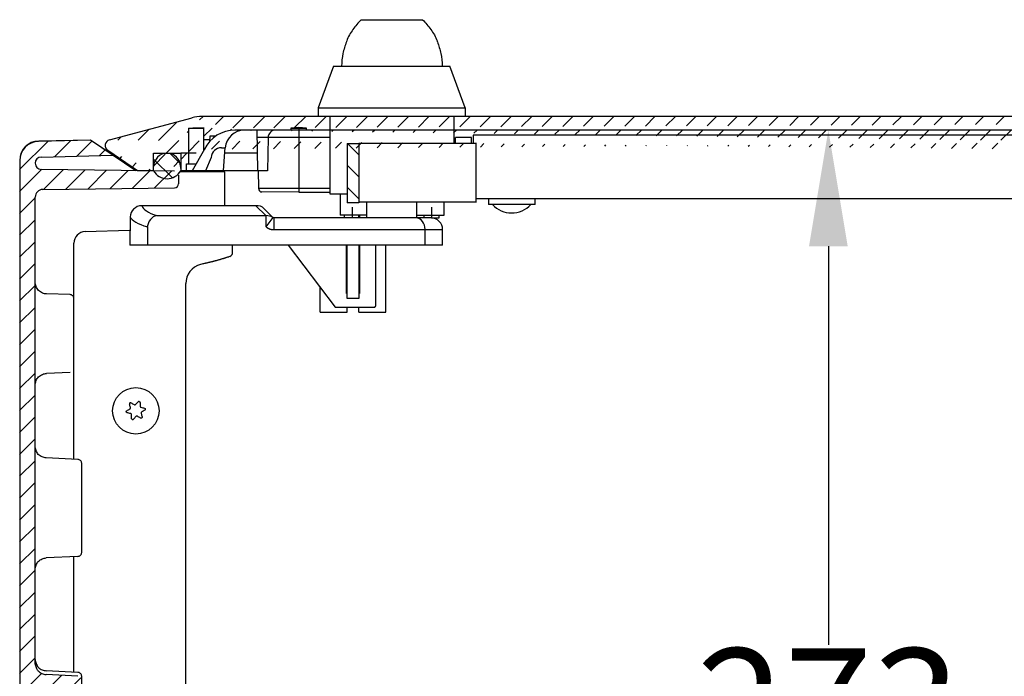
# Model space of a CAD drawing. Extents: x 730 to 4691, y 499 to 3292.
# Drawn here: x 1271 to 1526, y 3015 to 3185 of the extents above; entities that cross this region are included whole.
import ezdxf

# ---------------------------------------------------------------- set-up
doc = ezdxf.new("R2010")
doc.units = 0
doc.header["$MEASUREMENT"] = 0
doc.header["$PDMODE"] = 2
doc.header["$PDSIZE"] = -0.01
doc.layers.get('Defpoints').update_dxf_attribs({"linetype": 'CONTINUOUS'})
for name, color, linetype in [('1', 7, 'CONTINUOUS'), ('3', 7, 'CONTINUOUS'), ('8', 7, 'CONTINUOUS')]:
    doc.layers.add(name, color=color, linetype=linetype)
doc.styles.get("Standard").update_dxf_attribs({"font": 'ARIALUNI.TTF'})
doc.dimstyles.new('Poliester', dxfattribs={"dimtxt": 30, "dimasz": 30, "dimexe": 1.25, "dimexo": 0.625, "dimtad": 0, "dimtih": 1, "dimtoh": 1, "dimdec": 0, "dimzin": 0, "dimdsep": 46, "dimtxsty": 'STANDARD', "dimcen": 0.09, "dimadec": 0, "dimazin": 0, "dimtp": 0.005, "dimtm": -0.005, "dimtfac": 1, "dimtdec": 0, "dimtmove": 0, "dimatfit": 3, "dimfxl": 1, "dimtolj": 1, "dimtzin": 0, "dimarcsym": 0})

# ---------------------------------------------------------------- blocks, each defined once
blk = doc.blocks.new('*X22')
at = {"layer": '3', "color": 1, "linetype": 'Continuous'}
for p, q in [((-39.63, 282.81), (-32.21, 290.23)), ((-30.66, 286.12), (-26.45, 290.33)), ((-24.85, 286.28), (-20.96, 290.16)), ((-19.04, 286.43), (-17.58, 287.89)), ((-39.63, 277.16), (-33.95, 282.84)), ((-33.44, 277.68), (-28.36, 282.76)), ((-27.71, 277.76), (-22.78, 282.69)), ((-21.98, 277.83), (-17.2, 282.62)), ((-16.25, 277.91), (-11.61, 282.54)), ((-10.52, 277.98), (-6.03, 282.47)), ((-4.78, 278.06), (-0.44, 282.4)), ((-39.63, 271.5), (-35.63, 275.5)), ((-39.63, 265.84), (-35.63, 269.84)), ((-39.63, 260.19), (-35.63, 264.19)), ((-39.63, 254.53), (-35.63, 258.53)), ((-39.63, 248.87), (-35.63, 252.87)), ((-39.63, 243.22), (-35.63, 247.22)), ((-39.63, 237.56), (-35.63, 241.56)), ((-39.63, 231.9), (-35.63, 235.9)), ((-39.63, 226.25), (-35.63, 230.25)), ((-39.63, 220.59), (-35.63, 224.59)), ((-39.63, 214.93), (-35.63, 218.93)), ((-39.63, 209.27), (-35.63, 213.27)), ((-39.63, 203.62), (-35.63, 207.62)), ((-39.63, 197.96), (-35.63, 201.96)), ((-39.63, 192.3), (-35.63, 196.3)), ((-39.63, 186.65), (-35.63, 190.65)), ((-39.63, 180.99), (-35.63, 184.99)), ((-39.63, 175.33), (-35.63, 179.33)), ((-39.63, 169.68), (-35.63, 173.68)), ((-39.63, 164.02), (-35.63, 168.02)), ((-39.63, 158.36), (-35.63, 162.36)), ((-39.63, 152.71), (-35.63, 156.71)), ((-39.63, 147.05), (-33.97, 152.71)), ((-39.63, 141.39), (-28.84, 152.18)), ((-39.63, 135.74), (-23.82, 151.54)), ((-39.63, 130.08), (-23.63, 146.08)), ((-39.63, 124.42), (-24.97, 139.08)), ((-29.57, 128.82), (-23.63, 134.77)), ((-39.63, 118.77), (-35.63, 122.77)), ((-39.63, 113.11), (-35.63, 117.11)), ((-39.63, 107.45), (-35.63, 111.45)), ((-39.63, 101.79), (-35.63, 105.79)), ((-39.63, 96.14), (-35.63, 100.14)), ((-39.63, 90.48), (-35.63, 94.48)), ((-39.63, 84.82), (-35.63, 88.82)), ((-39.63, 79.17), (-35.63, 83.17)), ((-39.63, 73.51), (-35.63, 77.51)), ((-39.63, 67.85), (-35.63, 71.85)), ((-39.63, 62.2), (-35.63, 66.2)), ((-39.63, 56.54), (-35.63, 60.54)), ((-39.63, 50.88), (-35.63, 54.88)), ((-39.63, 45.23), (-35.63, 49.23)), ((-39.63, 39.57), (-35.63, 43.57)), ((-39.63, 33.91), (-35.63, 37.91)), ((-39.63, 28.26), (-35.63, 32.26)), ((-39.63, 22.6), (-35.63, 26.6)), ((-39.63, 16.94), (-35.63, 20.94)), ((-39.63, 11.29), (-35.63, 15.29)), ((-39.63, 5.63), (-35.63, 9.63)), ((-39.63, -0.03), (-35.31, 4.28)), ((-39.44, -5.5), (-30.62, 3.32)), ((-30.03, -1.75), (-25.04, 3.24)), ((-24.3, -1.67), (-19.46, 3.17)), ((-18.57, -1.6), (-13.87, 3.1)), ((-12.84, -1.52), (-8.29, 3.02)), ((-7.11, -1.45), (-2.71, 2.95)), ((-1.37, -1.37), (1.37, 1.37)), ((-36.89, -8.61), (-33.3, -5.02)), ((-31.83, -9.2), (-27.79, -5.16)), ((-26.27, -9.3), (-22.28, -5.31)), ((-19.36, -8.05), (-16.76, -5.45))]:
    blk.add_line(p, q, dxfattribs=at)
blk = doc.blocks.new('*X26')
at = {"layer": '3', "color": 1, "linetype": 'Continuous'}
for p, q in [((1.41, -1.41), (-1.41, 1.41)), ((-0.74, -4.92), (-5.59, -0.07))]:
    blk.add_line(p, q, dxfattribs=at)
blk = doc.blocks.new('*X29')
at = {"layer": '3', "color": 1, "linetype": 'Continuous'}
for p, q in [((1.41, -1.41), (-1.41, 1.41)), ((1.41, -7.07), (-1.59, -4.07)), ((1.41, -12.73), (-1.59, -9.73))]:
    blk.add_line(p, q, dxfattribs=at)
blk = doc.blocks.new('*D30')
at = {"layer": '1', "color": 0, "linetype": 'Continuous', "lineweight": -2, "transparency": 16777216}
for p, q in [((1520.4, 3156.06), (1479.05, 3156.06)), ((1480.3, 3126.06), (1480.3, 3023.16)), ((1480.3, 2912.95), (1480.3, 2991.25)), ((1460.4, 2882.95), (1481.55, 2882.95))]:
    blk.add_line(p, q, dxfattribs=at)
at = {"layer": '1', "color": 0, "linetype": 'Continuous', "transparency": 16777216}
for points in [[(1475.3, 3126.06), (1485.3, 3126.06), (1480.3, 3156.06)], [(1475.3, 2912.95), (1485.3, 2912.95), (1480.3, 2882.95)]]:
    blk.add_solid(points, dxfattribs=at)
at = {"layer": 'Defpoints', "color": 0, "linetype": 'Continuous', "transparency": 16777216}
for p in [(1521.03, 3156.06), (1459.78, 2882.95), (1480.3, 2882.95)]:
    blk.add_point(p, dxfattribs=at)
at = {"layer": '1', "color": 0, "linetype": 'Continuous', "transparency": 16777216, "insert": (1480.3, 3007.21), "char_height": 30, "attachment_point": 5}
blk.add_mtext('\\A1;273', dxfattribs=at)

msp = doc.modelspace()

# ---------------------------------------------------------------- hatches: boundary and pattern name
at = {"layer": '1', "linetype": 'Continuous'}
h = msp.add_hatch(dxfattribs=at)
h.set_pattern_fill('ANSI31', color=1, scale=30)
h.set_pattern_definition([(45, (-3097.4793, 100.918), (-2.6516504, 2.6516504), [])])
edge = h.paths.add_edge_path()
edge.add_arc((1295.05, 3152.09), 1.5, 105, 235.5)
edge.add_line((1294.66, 3153.54), (1315.98, 3159.25))
edge.add_line((1301.86, 3145.59), (1294.2, 3150.85))
edge.add_line((1306.05, 3145.59), (1301.86, 3145.59))
edge.add_arc((1309.52, 3146.64), 3.45, 90, 179)
edge.add_line((1306.05, 3145.59), (1306.07, 3146.7))
edge.add_arc((1309.58, 3146.64), 3.45, 1, 90)
edge.add_line((1313.05, 3150.09), (1313.05, 3145.59))
edge.add_line((1317.05, 3150.09), (1313.05, 3150.09))
edge.add_line((1315.05, 3156.58), (1315.05, 3147.39))
edge.add_line((1319.04, 3150.84), (1319.04, 3156.58))
edge.add_line((1315.03, 3156.59), (1319.08, 3156.59))
edge.add_line((1319.08, 3156.59), (1316.19, 3156.59))
edge.add_line((1973.54, 3159.59), (1318.56, 3159.59))
edge.add_arc((1318.56, 3149.59), 10, 90, 105)
edge.add_arc((1327.04, 3147.41), 8.68, 90, 154.6259)
edge.add_line((1964.22, 3156.09), (1327.04, 3156.09))
edge.add_line((1976.96, 3147.39), (1976.96, 3156.58))
edge.add_line((1976.13, 3159.25), (1997.44, 3153.54))
edge.add_arc((1973.54, 3149.59), 10, 75, 90)
edge.add_line((1977.08, 3156.59), (1972.98, 3156.59))
edge.add_spline(control_points=[(1972.81, 3151.13), (1972.56, 3151.53), (1971.97, 3152.36), (1970.74, 3153.67), (1969.58, 3154.58), (1968.07, 3155.33), (1966.63, 3155.9), (1965.23, 3156.07), (1964.6, 3156.09)], knot_values=[0, 0, 0, 0, 0.140123, 0.307232, 0.54017, 0.576593, 0.811092, 1, 1, 1, 1], degree=3, periodic=0)
edge.add_line((1969.47, 3154.59), (1971.35, 3154.59))
edge.add_line((1972.98, 3153.57), (1971.44, 3153.57))
edge.add_line((1979.05, 3150.09), (1979.05, 3145.59))
edge.add_line((1990.24, 3145.59), (1986.05, 3145.59))
edge.add_line((1997.9, 3150.85), (1990.24, 3145.59))
edge.add_arc((1997.05, 3152.09), 1.5, 304.5, 435)
edge.add_arc((1982.58, 3146.64), 3.45, 1, 90)
edge.add_arc((1982.52, 3146.64), 3.45, 90, 179)

# ---------------------------------------------------------------- linework, layer by layer
at = {"layer": '1', "color": 7, "linetype": 'Continuous'}
for p, q in [((1319.2, 3151.13), (1316.05, 3145.59)), ((1320.91, 3149.01), (1319.43, 3145.59)), ((1324.48, 3145.29), (1312.88, 3145.31)), ((1300, 3133.66), (1299.9, 3126.39)), ((1326.39, 3124.24), (1326.39, 3126.39)), ((1314.35, 2895.95), (1314.35, 3116.43))]:
    msp.add_line(p, q, dxfattribs=at)
for centre, radius, start, end in [((1327.04, 3147.41), 8.68, 90, 154.6259), ((1329.48, 3151.17), 4.92, 90, 175.8135), ((1337.54, 3154.15), 1.91, 87.5703, 180), ((1323.58, 3148.85), 2.67, 90.1189, 176.5793), ((1398.51, 3141.29), 6.61, 221.8466, 318.1534), ((1288.48, 3126.84), 3.01, 91.5686, 180), ((1325.39, 3124.38), 1.01, 290.4408, 352.2465), ((1319.67, 3116.28), 5.32, 106.3516, 178.4208), ((1284.49, 3112.6), 0.979, 355.4219, 90)]:
    msp.add_arc(centre, radius, start, end, dxfattribs=at)
at = {"layer": '3', "color": 7, "linetype": 'Continuous'}
for p, q in [((1359.55, 3184.59), (1375.55, 3184.59)), ((1352.55, 3172.59), (1348.55, 3161.79)), ((1352.55, 3172.59), (1382.55, 3172.59)), ((1386.55, 3161.79), (1382.55, 3172.59)), ((1348.55, 3161.79), (1348.55, 3159.59)), ((1348.55, 3161.79), (1386.55, 3161.79)), ((1386.55, 3161.79), (1386.55, 3159.59)), ((1294.66, 3153.54), (1315.98, 3159.25)), ((1973.54, 3159.59), (1318.56, 3159.59)), ((1351.55, 3159.59), (1351.55, 3139.59)), ((1383.55, 3159.59), (1383.55, 3152.49)), ((1315.05, 3156.58), (1315.05, 3147.39)), ((1319.08, 3156.59), (1316.19, 3156.59)), ((1319.04, 3150.84), (1319.04, 3156.58)), ((1964.22, 3156.09), (1327.04, 3156.09)), ((1333, 3145.59), (1332.82, 3156.09)), ((1289.77, 3153.49), (1276.35, 3153.14)), ((1289.77, 3153.49), (1276.39, 3153.26)), ((1295.55, 3149.59), (1289.77, 3153.49)), ((1301.48, 3145.59), (1289.77, 3153.49)), ((1320.59, 3153.54), (1319.04, 3153.54)), ((1320.56, 3153.1), (1320.66, 3154.63)), ((1320.7, 3154.59), (1322.17, 3154.59)), ((1383.96, 3154.14), (1383.9, 3152.49)), ((1388.13, 3154.16), (1383.98, 3154.16)), ((1388.19, 3152.49), (1388.11, 3154.14)), ((1388.55, 3154.79), (1388.55, 3152.49)), ((1301.86, 3145.59), (1294.2, 3150.85)), ((1323.57, 3151.53), (1324.57, 3151.53)), ((1324.08, 3145.6), (1324.57, 3151.54)), ((1356.05, 3152.59), (1356.05, 3152.5)), ((1389.45, 3152.59), (1359.05, 3152.59)), ((1359.05, 3152.59), (1359.05, 3152.5)), ((1271.48, 3148.26), (1271.48, 2858.92)), ((1277.03, 3149.1), (1295.55, 3149.59)), ((1301.48, 3145.59), (1295.55, 3149.59)), ((1309.58, 3150.09), (1309.52, 3150.09)), ((1317.05, 3150.09), (1313.05, 3150.09)), ((1332.92, 3150.09), (1324.45, 3150.09)), ((1311.49, 3145.46), (1277.05, 3145.91)), ((1306.05, 3145.59), (1301.86, 3145.59)), ((1306.05, 3145.59), (1306.07, 3146.7)), ((1313.03, 3146.7), (1313.05, 3145.59)), ((1333, 3145.59), (1313.05, 3145.59)), ((1314.55, 3147.39), (1317.05, 3147.39)), ((1314.56, 3145.6), (1314.56, 3147.39)), ((1324.48, 3136.56), (1324.48, 3145.29)), ((1333.19, 3141.04), (1333.11, 3145.6)), ((1312.48, 3144.46), (1312.48, 3142.2)), ((1277.45, 3140.75), (1311.49, 3141.2)), ((1275.48, 3018.65), (1275.48, 3138.75)), ((1351.55, 3139.59), (1356.03, 3139.59)), ((1354.21, 3139.66), (1354.21, 3134.11)), ((1380.98, 3137.6), (1380.98, 3134.11)), ((1392.53, 3138.26), (1392.53, 3136.88)), ((1404.49, 3138.26), (1404.49, 3136.88)), ((1332.49, 3136.56), (1302.99, 3136.56)), ((1335.07, 3133.98), (1332.49, 3136.56)), ((1336.86, 3133.54), (1334.61, 3135.78)), ((1359.05, 3137.29), (1356.05, 3137.29)), ((1357.3, 3136.19), (1357.3, 3133.39)), ((1359.05, 3137.59), (1389.45, 3137.59)), ((1361.05, 3137.59), (1361.05, 3133.39)), ((1374.05, 3133.39), (1374.05, 3137.59)), ((1377.8, 3136.19), (1377.8, 3133.39)), ((1404.55, 3136.89), (1392.55, 3136.89)), ((1306.81, 3133.98), (1335.07, 3133.98)), ((1335.07, 3133.98), (1335.07, 3131.08)), ((1336.85, 3133.49), (1335.07, 3131.08)), ((1377.7, 3133.39), (1337.16, 3133.39)), ((1337.16, 3130.39), (1337.16, 3133.39)), ((1361.05, 3134.09), (1354.21, 3134.09)), ((1355.3, 3134.09), (1355.3, 3133.39)), ((1359.05, 3133.39), (1359.05, 3134.11)), ((1359.3, 3133.39), (1359.3, 3134.09)), ((1374.05, 3134.09), (1381.05, 3134.09)), ((1375.8, 3134.09), (1375.8, 3133.39)), ((1377.8, 3133.39), (1379.8, 3133.39)), ((1379.8, 3133.39), (1379.8, 3134.09)), ((1288.4, 3129.85), (1299.86, 3130.26)), ((1304.44, 3131.08), (1304.44, 3126.39)), ((1337.16, 3130.39), (1380.7, 3130.39)), ((1376.17, 3126.39), (1376.17, 3130.39)), ((1380.7, 3126.39), (1380.7, 3130.39)), ((1285.47, 3071.09), (1285.47, 3126.84)), ((1380.7, 3126.39), (1299.9, 3126.39)), ((1284.49, 3113.58), (1278.39, 3113.75)), ((1284.49, 3093.49), (1278.39, 3093.24)), ((1286.53, 3071.03), (1278.31, 3071.44)), ((1286.53, 3045.98), (1278.31, 3045.57)), ((1285.47, 3016.09), (1285.47, 3045.92)), ((1286.53, 3016.04), (1278.31, 3016.44)), ((1286.52, 3015.05), (1278.35, 3015.44))]:
    msp.add_line(p, q, dxfattribs=at)
at = {"layer": '3', "color": 18, "linetype": 'Continuous'}
msp.add_line((1315.03, 3156.59), (1319.08, 3156.59), dxfattribs=at)
at = {"layer": '3', "color": 253, "linetype": 'Continuous'}
msp.add_line((1898.55, 3154.79), (1388.55, 3154.79), dxfattribs=at)
at = {"layer": '3', "color": 9, "linetype": 'Continuous'}
for p, q in [((1359.05, 3152.5), (1356.05, 3152.5)), ((1356.05, 3152.5), (1356.05, 3137.29)), ((1359.05, 3152.5), (1359.05, 3137.29))]:
    msp.add_line(p, q, dxfattribs=at)
at = {"layer": '3', "color": 251, "linetype": 'Continuous'}
for p, q in [((1306.05, 3150.09), (1313.05, 3150.09)), ((1306.05, 3145.59), (1306.05, 3150.09)), ((1313.05, 3150.09), (1313.05, 3145.59))]:
    msp.add_line(p, q, dxfattribs=at)
at = {"layer": '3', "color": 9, "linetype": 'Continuous'}
for points in [[(1359.04, 3152.49), (1358.94, 3152.49), (1358.84, 3152.49), (1358.74, 3152.49), (1358.64, 3152.49), (1358.54, 3152.49), (1358.44, 3152.49), (1358.34, 3152.49), (1358.24, 3152.49), (1358.14, 3152.49), (1358.04, 3152.49), (1357.94, 3152.49), (1357.84, 3152.49), (1357.74, 3152.49), (1357.64, 3152.49), (1357.54, 3152.49), (1357.44, 3152.49), (1357.34, 3152.49), (1357.24, 3152.49), (1357.14, 3152.49), (1357.04, 3152.49), (1356.94, 3152.49), (1356.83, 3152.49), (1356.73, 3152.49), (1356.63, 3152.49), (1356.55, 3152.49), (1356.43, 3152.49), (1356.26, 3152.49), (1356.03, 3152.49)], [(1389.39, 3137.6), (1389.39, 3138.1), (1389.39, 3138.6), (1389.39, 3139.09), (1389.39, 3139.59), (1389.39, 3140.09), (1389.39, 3140.58), (1389.39, 3141.08), (1389.39, 3141.57), (1389.39, 3142.07), (1389.39, 3142.57), (1389.39, 3143.06), (1389.39, 3143.56), (1389.39, 3144.06), (1389.39, 3144.55), (1389.39, 3145.05), (1389.39, 3145.55), (1389.39, 3146.04), (1389.39, 3146.54), (1389.39, 3147.03), (1389.39, 3147.53), (1389.39, 3148.02), (1389.39, 3148.52), (1389.39, 3149.03), (1389.39, 3149.52), (1389.39, 3149.95), (1389.39, 3150.51), (1389.39, 3151.37), (1389.39, 3152.49)]]:
    msp.add_lwpolyline(points, dxfattribs=at)
at = {"layer": '3', "color": 253, "linetype": 'Continuous'}
msp.add_lwpolyline([(1745.72, 3138.29), (1728.76, 3138.29), (1711.79, 3138.29), (1694.82, 3138.29), (1677.85, 3138.29), (1660.88, 3138.29), (1643.91, 3138.29), (1626.95, 3138.29), (1609.99, 3138.29), (1593.01, 3138.29), (1576.01, 3138.29), (1559.07, 3138.29), (1542.24, 3138.29), (1525.14, 3138.29), (1507.63, 3138.29), (1491.2, 3138.29), (1476.34, 3138.29), (1457.26, 3138.29), (1427.87, 3138.29), (1389.39, 3138.29)], dxfattribs=at)
at = {"layer": '3', "color": 7, "linetype": 'Continuous'}
msp.add_lwpolyline([(1337.13, 3133.39), (1337.12, 3133.39), (1337.11, 3133.39), (1337.1, 3133.39), (1337.09, 3133.39), (1337.08, 3133.39), (1337.08, 3133.39), (1337.07, 3133.39), (1337.06, 3133.39), (1337.05, 3133.39), (1337.04, 3133.39), (1337.04, 3133.39), (1337.03, 3133.39), (1337.02, 3133.39), (1337.01, 3133.39), (1337, 3133.39), (1337, 3133.39), (1336.99, 3133.39), (1336.98, 3133.39), (1336.97, 3133.39), (1336.96, 3133.39), (1336.95, 3133.39), (1336.95, 3133.39), (1336.94, 3133.39), (1336.93, 3133.39), (1336.92, 3133.39), (1336.91, 3133.39), (1336.9, 3133.39), (1336.88, 3133.39)], dxfattribs=at)
for points in [[(1335.09, 3131.11), (1335.15, 3131.06, 0.005533), (1335.21, 3131.01, 0.005621), (1335.27, 3130.97, 0.005709), (1335.33, 3130.92, 0.005789), (1335.39, 3130.88, 0.005868), (1335.45, 3130.84, 0.005939), (1335.52, 3130.8, 0.006008), (1335.58, 3130.76, 0.006067), (1335.64, 3130.73, 0.006123), (1335.71, 3130.7, 0.006171), (1335.77, 3130.66, 0.006211), (1335.84, 3130.63, 0.00624), (1335.91, 3130.6, 0.006271), (1335.97, 3130.58, 0.006299), (1336.04, 3130.55, 0.006293), (1336.11, 3130.53, 0.006257), (1336.18, 3130.51, 0.006304), (1336.25, 3130.49, 0.006417), (1336.32, 3130.47, 0.006212), (1336.39, 3130.45, 0.005774), (1336.46, 3130.44, 0.006336), (1336.53, 3130.42, 0.007492), (1336.6, 3130.41, 0.00563), (1336.67, 3130.4, 0.001922), (1336.74, 3130.39, 0.00785), (1336.82, 3130.39, 0.013203), (1336.95, 3130.38, 0.006307), (1337.13, 3130.38, 0.003304)], [(1325.74, 3123.43), (1325.49, 3123.34, -0.001083), (1325.25, 3123.26, -0.001083), (1325, 3123.18, -0.001084), (1324.75, 3123.1, -0.001084), (1324.5, 3123.02, -0.001085), (1324.25, 3122.94, -0.001085), (1324, 3122.86, -0.001085), (1323.75, 3122.79, -0.001086), (1323.5, 3122.71, -0.001086), (1323.25, 3122.64, -0.001087), (1323, 3122.57, -0.001087), (1322.75, 3122.49, -0.001086), (1322.5, 3122.42, -0.001087), (1322.24, 3122.35, -0.001089), (1321.99, 3122.29, -0.001086), (1321.74, 3122.22, -0.00108), (1321.49, 3122.15, -0.001089), (1321.23, 3122.09, -0.001111), (1320.98, 3122.02, -0.001079), (1320.73, 3121.96, -0.001008), (1320.48, 3121.9, -0.001112), (1320.22, 3121.84, -0.001325), (1319.96, 3121.78, -0.001006), (1319.71, 3121.72, -0.000345), (1319.49, 3121.67, -0.001418), (1319.2, 3121.61, -0.002438), (1318.76, 3121.51, -0.001191), (1318.18, 3121.39, -0.000631)]]:
    msp.add_lwpolyline(points, format="xyb", dxfattribs=at)
msp.add_circle((1301.48, 3083.59), 6, dxfattribs=at)
for centre, radius, start, end in [((1318.56, 3149.59), 10, 90, 105), ((1276.48, 3148.26), 5, 91, 180), ((1276.48, 3148.14), 5, 91.5, 180), ((1295.05, 3152.09), 1.5, 105, 235.5), ((1277.08, 3147.51), 1.6, 91.5, 269.25), ((1309.52, 3146.64), 3.45, 90, 179), ((1309.58, 3146.64), 3.45, 1, 90), ((1277.48, 3138.75), 2, 90.75, 180), ((1311.48, 3142.2), 1, 270.75, 0), ((1377.7, 3130.39), 3, 0, 90)]:
    msp.add_arc(centre, radius, start, end, dxfattribs=at)
at = {"layer": '3', "color": 251, "linetype": 'Continuous'}
msp.add_arc((1309.55, 3147.53), 4, 208.955, 331.045, dxfattribs=at)
at = {"layer": '3', "color": 7, "linetype": 'Continuous'}
for centre, major_axis, ratio, start_param, end_param in [((1333.98, 3141.09), (0, 1), 0.807767, 1.61443, 3.141593), ((1321.77, 3137.03), (18.86, 0), 0.265224, 3.236868, 3.797197), ((1332.49, 3133.66), (-2.12, -2.12), 0.936304, 3.141593, 3.959875), ((1321.77, 3134.13), (21.86, 0), 0.228831, 3.236868, 3.797197), ((1306.81, 3131.08), (-0.98, -2.84), 0.775722, 3.559914, 4.97378), ((1335.07, 3131.08), (2.12, 2.12), 0.936304, 0.157686, 0.818282), ((1373.79, 3130.39), (0, 3), 0.79268, 4.708933, 6.283185)]:
    msp.add_ellipse(centre, major_axis=major_axis, ratio=ratio, start_param=start_param, end_param=end_param, dxfattribs=at)
at = {"layer": '3', "color": 253, "linetype": 'Continuous'}
msp.add_ellipse((1302.99, 3133.66), major_axis=(-2.82, -1.02), ratio=0.962484, start_param=4.378568, end_param=5.924974, dxfattribs=at)
at = {"layer": '3', "color": 7, "linetype": 'Continuous'}
for points, knots in [([(1359.66, 3184.57), (1358.87, 3183.78), (1357.49, 3182.08), (1356.24, 3180.1), (1355.54, 3177.96), (1354.8, 3175.84), (1354.62, 3173.71), (1354.62, 3172.61)], [0, 0, 0, 0, 0.247302, 0.499022, 0.518351, 0.754289, 1, 1, 1, 1]), ([(1375.53, 3184.57), (1376.32, 3183.78), (1377.69, 3182.08), (1378.95, 3180.1), (1379.65, 3177.96), (1380.39, 3175.84), (1380.56, 3173.71), (1380.57, 3172.61)], [0, 0, 0, 0, 0.247302, 0.499023, 0.518351, 0.754289, 1, 1, 1, 1]), ([(1278.39, 3113.75), (1278.02, 3113.77), (1277.29, 3113.94), (1276.27, 3114.59), (1275.67, 3115.64), (1275.49, 3116.38), (1275.46, 3116.76)], [0, 0, 0, 0, 0.236681, 0.49253, 0.763319, 1, 1, 1, 1]), ([(1275.46, 3090.23), (1275.48, 3090.64), (1275.64, 3091.39), (1276.3, 3092.41), (1277.29, 3093.05), (1278.02, 3093.22), (1278.39, 3093.24)], [0, 0, 0, 0, 0.253395, 0.508639, 0.763881, 1, 1, 1, 1]), ([(1278.31, 3071.44), (1277.93, 3071.46), (1277.21, 3071.64), (1276.21, 3072.25), (1275.67, 3073.29), (1275.5, 3074), (1275.46, 3074.37)], [0, 0, 0, 0, 0.242585, 0.504816, 0.757414, 1, 1, 1, 1]), ([(1286.53, 3045.98), (1286.65, 3045.98), (1286.89, 3046.04), (1287.19, 3046.29), (1287.44, 3046.59), (1287.53, 3047), (1287.47, 3047.9), (1287.53, 3049.94), (1287.49, 3053.62), (1287.51, 3058.5), (1287.49, 3063.41), (1287.53, 3067.1), (1287.48, 3069.14), (1287.53, 3070.01), (1287.44, 3070.42), (1287.19, 3070.72), (1286.89, 3070.97), (1286.65, 3071.02), (1286.53, 3071.03)], [0, 0, 0, 0, 0.012865, 0.028466, 0.044067, 0.056932, 0.075653, 0.147417, 0.290947, 0.5, 0.709053, 0.855703, 0.924347, 0.943068, 0.955933, 0.971534, 0.987135, 1, 1, 1, 1]), ([(1275.46, 3042.64), (1275.5, 3043.01), (1275.67, 3043.72), (1276.21, 3044.76), (1277.21, 3045.37), (1277.93, 3045.55), (1278.31, 3045.57)], [0, 0, 0, 0, 0.242585, 0.495185, 0.757415, 1, 1, 1, 1]), ([(1275.46, 3019.37), (1275.5, 3019), (1275.67, 3018.29), (1276.21, 3017.26), (1277.21, 3016.64), (1277.93, 3016.47), (1278.31, 3016.44)], [0, 0, 0, 0, 0.242585, 0.495185, 0.757415, 1, 1, 1, 1]), ([(1278.31, 3015.39), (1277.93, 3015.4), (1277.18, 3015.57), (1276.37, 3016.21), (1275.86, 3016.86), (1275.65, 3017.63), (1275.52, 3018.17), (1275.46, 3018.56)], [0, 0, 0, 0, 0.231681, 0.492158, 0.641542, 0.751368, 1, 1, 1, 1]), ([(1286.53, 2991.06), (1286.65, 2991.07), (1286.89, 2991.13), (1287.19, 2991.38), (1287.44, 2991.68), (1287.53, 2992.09), (1287.48, 2992.96), (1287.53, 2994.99), (1287.49, 2998.68), (1287.51, 3003.56), (1287.49, 3008.44), (1287.53, 3012.1), (1287.48, 3014.14), (1287.53, 3015.01), (1287.44, 3015.42), (1287.19, 3015.72), (1286.89, 3015.97), (1286.65, 3016.03), (1286.53, 3016.04)], [0, 0, 0, 0, 0.012905, 0.028555, 0.044205, 0.05711, 0.07589, 0.144749, 0.291857, 0.501565, 0.708143, 0.855251, 0.92411, 0.94289, 0.955795, 0.971445, 0.987095, 1, 1, 1, 1])]:
    msp.add_open_spline(points, degree=3, knots=knots, dxfattribs=at)
at = {"layer": '8', "color": 7, "linetype": 'Continuous'}
for p, q in [((1704.43, 3156.06), (1337.62, 3156.06)), ((1343.53, 3156.74), (1341.5, 3156.56)), ((1341.5, 3156.56), (1345.55, 3156.56)), ((1341.5, 3156.56), (1341.5, 3156.06)), ((1343.53, 3156.74), (1343.53, 3140.06)), ((1345.55, 3156.56), (1343.53, 3156.74)), ((1345.55, 3156.06), (1345.55, 3156.56)), ((1351.53, 3154.15), (1332.83, 3154.15)), ((1335.63, 3154.15), (1335.48, 3145.56)), ((1335.48, 3145.56), (1332.88, 3145.56)), ((1343.53, 3141.02), (1333.18, 3141.02)), ((1351.53, 3141.02), (1343.53, 3141.02)), ((1343.53, 3140.06), (1333.98, 3140.09)), ((1343.53, 3140.06), (1351.53, 3140.06)), ((1340.83, 3126.39), (1352.95, 3110.34)), ((1355.9, 3113.84), (1355.9, 3126.39)), ((1356.05, 3112.59), (1356.05, 3126.39)), ((1359.05, 3126.39), (1359.05, 3112.59)), ((1359.2, 3126.39), (1359.2, 3113.84)), ((1363.45, 3110.84), (1363.45, 3126.39)), ((1366.05, 3109.09), (1366.05, 3126.39)), ((1349.05, 3109.09), (1349.05, 3115.5)), ((1356.05, 3113.84), (1355.9, 3113.84)), ((1359.05, 3112.59), (1356.05, 3112.59)), ((1359.2, 3113.84), (1359.05, 3113.84)), ((1352.95, 3110.34), (1362.95, 3110.34)), ((1356.05, 3109.09), (1356.05, 3110.34)), ((1359.05, 3109.09), (1359.05, 3110.34)), ((1349.05, 3109.09), (1356.05, 3109.09))]:
    msp.add_line(p, q, dxfattribs=at)
at = {"layer": '8', "color": 254, "linetype": 'Continuous'}
msp.add_line((1359.05, 3109.09), (1366.05, 3109.09), dxfattribs=at)
at = {"layer": '8', "color": 7, "linetype": 'Continuous'}
msp.add_lwpolyline([(1362.95, 3110.34), (1362.98, 3110.34, 0.012803), (1363, 3110.34, 0.012156), (1363.02, 3110.34, 0.011974), (1363.05, 3110.35, 0.012481), (1363.07, 3110.35, 0.01272), (1363.1, 3110.36, 0.012876), (1363.12, 3110.37, 0.012977), (1363.15, 3110.38, 0.013184), (1363.17, 3110.39, 0.013294), (1363.2, 3110.4, 0.013439), (1363.22, 3110.42, 0.013511), (1363.24, 3110.43, 0.013609), (1363.26, 3110.45, 0.013663), (1363.29, 3110.47, 0.013733), (1363.31, 3110.49, 0.013723), (1363.32, 3110.51, 0.013659), (1363.34, 3110.53, 0.013733), (1363.36, 3110.55, 0.013898), (1363.37, 3110.57, 0.013544), (1363.39, 3110.59, 0.012727), (1363.4, 3110.62, 0.013686), (1363.41, 3110.64, 0.015726), (1363.42, 3110.67, 0.012376), (1363.43, 3110.69, 0.005392), (1363.44, 3110.71, 0.016186), (1363.44, 3110.74, 0.027067), (1363.45, 3110.78, 0.013868), (1363.45, 3110.84, 0.007625)], format="xyb", dxfattribs=at)
for points, knots in [([(1300.2, 3085.66), (1300.18, 3085.67), (1300.17, 3085.67), (1300.12, 3085.68), (1300.08, 3085.68), (1300.02, 3085.67), (1299.99, 3085.66), (1299.93, 3085.63), (1299.91, 3085.61), (1299.87, 3085.56), (1299.85, 3085.54), (1299.83, 3085.48), (1299.82, 3085.45), (1299.81, 3085.39), (1299.82, 3085.36), (1299.82, 3085.33), (1299.83, 3085.32), (1299.83, 3085.32)], [0.0000160841, 0.0000160841, 0.0000160841, 0.0000160841, 0.0000708854, 0.0000708854, 0.0001712122, 0.0001712122, 0.0002672973, 0.0002672973, 0.0003588772, 0.0003588772, 0.0004487527, 0.0004487527, 0.000540183, 0.000540183, 0.0006356362, 0.0006356362, 0.000648327, 0.000648327, 0.000648327, 0.000648327]), ([(1299.94, 3084.07), (1299.94, 3084.07), (1299.95, 3084.08), (1299.98, 3084.1), (1300, 3084.12), (1300.05, 3084.17), (1300.06, 3084.2), (1300.09, 3084.27), (1300.09, 3084.3), (1300.09, 3084.37), (1300.09, 3084.4), (1300.08, 3084.43)], [0.000010092, 0.000010092, 0.000010092, 0.000010092, 0.0000217711, 0.0000217711, 0.000124578, 0.000124578, 0.0002276268, 0.0002276268, 0.0003322052, 0.0003322052, 0.0004266171, 0.0004266171, 0.0004266171, 0.0004266171]), ([(1301.09, 3085.17), (1301.1, 3085.16), (1301.12, 3085.16), (1301.18, 3085.15), (1301.21, 3085.15), (1301.28, 3085.16), (1301.31, 3085.17), (1301.37, 3085.2), (1301.4, 3085.22), (1301.42, 3085.24)], [0.000003276, 0.000003276, 0.000003276, 0.000003276, 0.000064816, 0.000064816, 0.0001661946, 0.0001661946, 0.0002689974, 0.0002689974, 0.0003684696, 0.0003684696, 0.0003684696, 0.0003684696]), ([(1302.37, 3085.98), (1302.37, 3085.98), (1302.37, 3085.98), (1302.34, 3085.99), (1302.31, 3086), (1302.25, 3086), (1302.22, 3085.99), (1302.16, 3085.98), (1302.14, 3085.97), (1302.1, 3085.94), (1302.08, 3085.93), (1302.07, 3085.91)], [0.000056623, 0.000056623, 0.000056623, 0.000056623, 0.000060934, 0.000060934, 0.000151292, 0.000151292, 0.0002416748, 0.0002416748, 0.0003350496, 0.0003350496, 0.0003944278, 0.0003944278, 0.0003944278, 0.0003944278]), ([(1302.37, 3085.98), (1302.4, 3085.97), (1302.43, 3085.95), (1302.48, 3085.91), (1302.5, 3085.88), (1302.53, 3085.83), (1302.54, 3085.8), (1302.55, 3085.75), (1302.55, 3085.73), (1302.55, 3085.72)], [0.000398751, 0.000398751, 0.000398751, 0.000398751, 0.0004894093, 0.0004894093, 0.0005896992, 0.0005896992, 0.000693947, 0.000693947, 0.0007413738, 0.0007413738, 0.0007413738, 0.0007413738]), ([(1302.56, 3084.79), (1302.56, 3084.78), (1302.56, 3084.78), (1302.57, 3084.73), (1302.58, 3084.7), (1302.6, 3084.64), (1302.62, 3084.61), (1302.67, 3084.56), (1302.7, 3084.54), (1302.74, 3084.51), (1302.75, 3084.51), (1302.76, 3084.51)], [0.000003317, 0.000003317, 0.000003317, 0.000003317, 0.000026912, 0.000026912, 0.0001296196, 0.0001296196, 0.000232797, 0.000232797, 0.0003376519, 0.0003376519, 0.000374208, 0.000374208, 0.000374208, 0.000374208]), ([(1303.74, 3084.25), (1303.74, 3084.26), (1303.73, 3084.26), (1303.72, 3084.26), (1303.71, 3084.27), (1303.7, 3084.27)], [0.0000031119, 0.0000031119, 0.0000031119, 0.0000031119, 0.0000216499, 0.0000216499, 0.0000459777, 0.0000459777, 0.0000459777, 0.0000459777]), ([(1303.74, 3084.25), (1303.76, 3084.24), (1303.79, 3084.23), (1303.83, 3084.2), (1303.85, 3084.18), (1303.88, 3084.13), (1303.9, 3084.1), (1303.91, 3084.04), (1303.92, 3084.01), (1303.91, 3083.95), (1303.91, 3083.91), (1303.88, 3083.85), (1303.86, 3083.83), (1303.82, 3083.78), (1303.8, 3083.76), (1303.78, 3083.75)], [0.000045895, 0.000045895, 0.000045895, 0.000045895, 0.0001235527, 0.0001235527, 0.0002158524, 0.0002158524, 0.0003069413, 0.0003069413, 0.0004001471, 0.0004001471, 0.0004981508, 0.0004981508, 0.0006004233, 0.0006004233, 0.00068646, 0.00068646, 0.00068646, 0.00068646]), ([(1299.22, 3083.08), (1299.21, 3083.08), (1299.2, 3083.08), (1299.17, 3083.1), (1299.14, 3083.11), (1299.09, 3083.15), (1299.07, 3083.17), (1299.04, 3083.22), (1299.02, 3083.25), (1299.01, 3083.31), (1299, 3083.34), (1299.01, 3083.4), (1299.01, 3083.43), (1299.04, 3083.49), (1299.06, 3083.52), (1299.1, 3083.57), (1299.12, 3083.58), (1299.14, 3083.6)], [0.0000031119, 0.0000031119, 0.0000031119, 0.0000031119, 0.0000273846, 0.0000273846, 0.0001225667, 0.0001225667, 0.000213936, 0.000213936, 0.0003041068, 0.0003041068, 0.000396373, 0.000396373, 0.0004933887, 0.0004933887, 0.0005946302, 0.0005946302, 0.0006797997, 0.0006797997, 0.0006797997, 0.0006797997]), ([(1300.36, 3082.56), (1300.36, 3082.56), (1300.36, 3082.57), (1300.35, 3082.61), (1300.34, 3082.65), (1300.32, 3082.71), (1300.3, 3082.74), (1300.25, 3082.79), (1300.22, 3082.81), (1300.17, 3082.84), (1300.15, 3082.85), (1300.12, 3082.86)], [0.000003317, 0.000003317, 0.000003317, 0.000003317, 0.000026912, 0.000026912, 0.0001296196, 0.0001296196, 0.000232797, 0.000232797, 0.0003376519, 0.0003376519, 0.000419848, 0.000419848, 0.000419848, 0.000419848]), ([(1301.84, 3082.18), (1301.82, 3082.19), (1301.8, 3082.19), (1301.74, 3082.2), (1301.71, 3082.2), (1301.64, 3082.19), (1301.61, 3082.18), (1301.55, 3082.15), (1301.52, 3082.13), (1301.5, 3082.1)], [0.000003276, 0.000003276, 0.000003276, 0.000003276, 0.0000649697, 0.0000649697, 0.0001666014, 0.0001666014, 0.0002696611, 0.0002696611, 0.0003693817, 0.0003693817, 0.0003693817, 0.0003693817]), ([(1303.09, 3082.03), (1303.1, 3082.03), (1303.1, 3082.02), (1303.1, 3081.99), (1303.11, 3081.96), (1303.1, 3081.9), (1303.09, 3081.87), (1303.07, 3081.81), (1303.05, 3081.79), (1303.01, 3081.74), (1302.99, 3081.72), (1302.93, 3081.69), (1302.9, 3081.68), (1302.84, 3081.67), (1302.81, 3081.67), (1302.74, 3081.68), (1302.71, 3081.69), (1302.68, 3081.71)], [0.0000160841, 0.0000160841, 0.0000160841, 0.0000160841, 0.0000289468, 0.0000289468, 0.0001256917, 0.0001256917, 0.0002183594, 0.0002183594, 0.000309451, 0.000309451, 0.0004022703, 0.0004022703, 0.0004996558, 0.0004996558, 0.0006013402, 0.0006013402, 0.0006997576, 0.0006997576, 0.0006997576, 0.0006997576]), ([(1302.98, 3083.28), (1302.98, 3083.27), (1302.97, 3083.27), (1302.94, 3083.25), (1302.92, 3083.23), (1302.87, 3083.18), (1302.86, 3083.15), (1302.83, 3083.08), (1302.83, 3083.05), (1302.83, 3082.98), (1302.83, 3082.95), (1302.84, 3082.92)], [0.000010092, 0.000010092, 0.000010092, 0.000010092, 0.0000216203, 0.0000216203, 0.0001230994, 0.0001230994, 0.0002248172, 0.0002248172, 0.000328045, 0.000328045, 0.0004212376, 0.0004212376, 0.0004212376, 0.0004212376]), ([(1300.55, 3081.37), (1300.52, 3081.38), (1300.49, 3081.4), (1300.44, 3081.44), (1300.42, 3081.46), (1300.39, 3081.52), (1300.38, 3081.55), (1300.37, 3081.6), (1300.37, 3081.61), (1300.37, 3081.63)], [0.000398751, 0.000398751, 0.000398751, 0.000398751, 0.0004894093, 0.0004894093, 0.0005896992, 0.0005896992, 0.000693947, 0.000693947, 0.0007413738, 0.0007413738, 0.0007413738, 0.0007413738]), ([(1300.55, 3081.37), (1300.55, 3081.37), (1300.55, 3081.37), (1300.58, 3081.36), (1300.61, 3081.35), (1300.67, 3081.35), (1300.7, 3081.35), (1300.76, 3081.37), (1300.78, 3081.38), (1300.83, 3081.41), (1300.84, 3081.42), (1300.85, 3081.44)], [0.000056623, 0.000056623, 0.000056623, 0.000056623, 0.0000609863, 0.0000609863, 0.000152442, 0.000152442, 0.0002439226, 0.0002439226, 0.0003384316, 0.0003384316, 0.000398531, 0.000398531, 0.000398531, 0.000398531])]:
    msp.add_open_spline(points, degree=3, knots=knots, dxfattribs=at)
for points in [[(1300.08, 3084.43), (1299.99, 3084.73), (1299.91, 3085.03), (1299.83, 3085.32)], [(1300.2, 3085.66), (1300.21, 3085.66), (1300.22, 3085.65), (1300.24, 3085.64)], [(1300.24, 3085.64), (1300.5, 3085.5), (1300.77, 3085.34), (1301.05, 3085.19)], [(1301.05, 3085.19), (1301.06, 3085.18), (1301.07, 3085.17), (1301.09, 3085.17)], [(1301.42, 3085.24), (1301.64, 3085.47), (1301.86, 3085.69), (1302.07, 3085.91)], [(1302.55, 3085.72), (1302.56, 3085.42), (1302.56, 3085.1), (1302.56, 3084.79)], [(1302.76, 3084.51), (1302.77, 3084.5), (1302.79, 3084.49), (1302.8, 3084.49)], [(1302.8, 3084.49), (1303.11, 3084.42), (1303.41, 3084.34), (1303.7, 3084.27)], [(1299.14, 3083.6), (1299.4, 3083.75), (1299.67, 3083.91), (1299.94, 3084.07)], [(1300.12, 3082.86), (1299.81, 3082.93), (1299.51, 3083.01), (1299.22, 3083.08)], [(1300.37, 3081.63), (1300.36, 3081.93), (1300.36, 3082.24), (1300.36, 3082.56)], [(1301.5, 3082.1), (1301.28, 3081.88), (1301.06, 3081.65), (1300.85, 3081.44)], [(1301.88, 3082.16), (1301.86, 3082.17), (1301.85, 3082.17), (1301.84, 3082.18)], [(1302.68, 3081.71), (1302.42, 3081.85), (1302.15, 3082), (1301.88, 3082.16)], [(1302.84, 3082.92), (1302.93, 3082.62), (1303.01, 3082.32), (1303.09, 3082.03)], [(1303.78, 3083.75), (1303.52, 3083.59), (1303.25, 3083.44), (1302.98, 3083.28)]]:
    msp.add_open_spline(points, degree=3, dxfattribs=at)

# ---------------------------------------------------------------- block references
at = {"layer": '3'}
for name, p in [('*X22', (1311.1, 2863.07)), ('*X29', (1357.64, 3151.08)), ('*X26', (1311.64, 3148.68))]:
    msp.add_blockref(name, p, dxfattribs=at)

# ---------------------------------------------------------------- dimensions: what is measured, and where the dimension line sits
at = {"layer": '1', "color": 7, "linetype": 'Continuous'}
dim = msp.add_linear_dim(base=(1480.3, 2882.95), p1=(1521.03, 3156.06), p2=(1459.78, 2882.95), angle=90, dimstyle='Poliester', dxfattribs=at)
dim.commit()
dim.dimension.update_dxf_attribs({"geometry": '*D30', "text_midpoint": (1480.3, 3007.21), "dimtype": 160})

doc.saveas('drawing.dxf')
